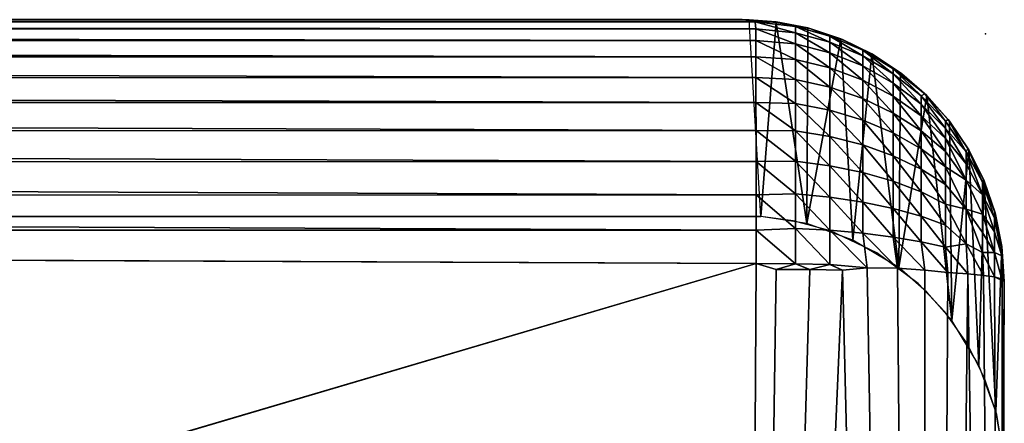
# Model space of a CAD drawing. Units: inches. Extents: x 0 to 32.1, y -2.7 to 28.6.
# Drawn here: x 28.3 to 32.1, y 27 to 28.6 of the extents above; entities that cross this region are included whole.
import ezdxf

# ---------------------------------------------------------------- set-up
doc = ezdxf.new("R2010")
doc.units = ezdxf.units.IN
doc.header["$MEASUREMENT"] = 0
doc.layers.add('SEAT', color=5, linetype='Continuous')
doc.layers.add('SEAT-SEAT', color=5, linetype='Continuous')

msp = doc.modelspace()

# ---------------------------------------------------------------- linework, layer by layer
at = {"layer": 'SEAT'}
msp.add_point((31.9958, 28.4993), dxfattribs=at)
at = {"layer": 'SEAT-SEAT'}
for points, invisible_edges in [([(31.1391, 27.8025, 3.7815), (1.0318, 28.5528, 14.4905), (0.9779, 27.8017, 3.7815)], 1), ([(31.0946, 28.5528, 14.4927), (1.0318, 28.5528, 14.4905), (31.1391, 27.8025, 3.7815)], 2), ([(31.7715, 28.2642, 14.5016), (31.772, 27.5136, 3.7815), (31.6649, 27.6079, 3.7815)], 1), ([(31.7715, 28.2642, 14.5016), (31.8676, 27.4059, 3.7815), (31.772, 27.5136, 3.7815)], 12), ([(32.0323, 27.8168, 14.5172), (32.0358, 27.0577, 3.7815), (31.9909, 27.9382, 14.513)], 1), ([(0.9779, 27.8017, 3.7815), (0.9859, 0.8244, 3.7815), (31.1391, 27.8025, 3.7815)], 3), ([(31.1391, 27.8025, 3.7815), (0.9859, 0.8244, 3.7815), (31.1655, 0.8271, 3.7815)], 13), ([(31.1391, 27.8025, 3.7815), (31.1655, 0.8271, 3.7815), (32.0639, 26.8909, 3.7815)], 15), ([(32.0387, 27.0461, 3.7815), (31.9914, 27.1858, 3.7815), (31.1391, 27.8025, 3.7815)], 14), ([(31.7395, 27.5461, 3.7815), (31.5819, 27.6632, 3.7815), (31.1391, 27.8025, 3.7815)], 14), ([(31.9263, 27.318, 3.7815), (31.8405, 27.4382, 3.7815), (31.1391, 27.8025, 3.7815)], 14), ([(31.1391, 27.8025, 3.7815), (31.4047, 27.7472, 3.7815), (31.2626, 27.7854, 3.7815)], 1), ([(31.1391, 27.8025, 3.7815), (31.5819, 27.6632, 3.7815), (31.4047, 27.7472, 3.7815)], 13), ([(31.1391, 27.8025, 3.7815), (32.0639, 26.8909, 3.7815), (32.0387, 27.0461, 3.7815)], 13), ([(31.1391, 27.8025, 3.7815), (31.8405, 27.4382, 3.7815), (31.7395, 27.5461, 3.7815)], 13), ([(31.1391, 27.8025, 3.7815), (31.9914, 27.1858, 3.7815), (31.9263, 27.318, 3.7815)], 13), ([(32.0584, 27.6877, 14.5217), (32.0358, 27.0577, 3.7815), (32.0323, 27.8168, 14.5172)], 2), ([(31.1217, 27.6228, 18.2947), (1.0023, 27.7495, 18.2782), (0.9984, 27.6243, 18.2942)], 12), ([(0.9984, 27.6243, 18.2942), (1.0575, 18.7441, 18.5775), (31.1217, 27.6228, 18.2947)], 12), ([(32.0675, 27.5536, 14.5264), (32.0639, 26.8909, 3.7815), (32.0665, 1.7666, 3.7815)], 12), ([(32.0665, 1.7666, 3.7815), (32.0675, 18.7283, 17.5777), (32.0675, 27.5536, 14.5264)], 15), ([(32.0675, 27.5536, 14.5264), (32.0675, 18.7283, 17.5777), (32.0675, 27.5536, 17.2983)], 1)]:
    msp.add_3dface(points, dxfattribs=dict(at, invisible_edges=invisible_edges))
for points in [[(31.1195, 28.5192, 17.5553), (1.0094, 28.5452, 17.4238), (1.0032, 28.5192, 17.5563)], [(31.1176, 28.5453, 17.4212), (1.0575, 28.5536, 17.2983), (1.0094, 28.5452, 17.4238)], [(31.1176, 28.5453, 17.4212), (1.0094, 28.5452, 17.4238), (31.1195, 28.5192, 17.5553)], [(31.0946, 28.5528, 14.4927), (1.0575, 28.5536, 17.2983), (1.0318, 28.5528, 14.4905)], [(31.0675, 28.5536, 17.2983), (1.0575, 28.5536, 17.2983), (31.0946, 28.5528, 14.4927)], [(31.0675, 28.5536, 17.2983), (1.0575, 28.5536, 17.2983), (31.1176, 28.5453, 17.4212)], [(31.0675, 28.5536, 17.2983), (31.198, 28.545, 14.5264), (31.0946, 28.5528, 14.4927)], [(31.198, 28.545, 17.2983), (31.198, 28.545, 14.5264), (31.0675, 28.5536, 17.2983)], [(31.198, 28.545, 17.2983), (31.0675, 28.5536, 17.2983), (31.1176, 28.5453, 17.4212)], [(31.0946, 28.5528, 14.4927), (31.198, 28.545, 14.5264), (31.198, 28.5426, 14.4572)], [(31.198, 28.5426, 14.4572), (31.1391, 27.8025, 3.7815), (31.0946, 28.5528, 14.4927)], [(31.271, 28.5036, 17.5351), (31.1176, 28.5453, 17.4212), (31.1195, 28.5192, 17.5553)], [(31.271, 28.5273, 17.4006), (31.1176, 28.5453, 17.4212), (31.271, 28.5036, 17.5351)], [(31.271, 28.5273, 17.4006), (31.198, 28.545, 17.2983), (31.1176, 28.5453, 17.4212)], [(31.198, 28.5426, 14.4572), (31.3141, 27.7751, 3.7815), (31.1391, 27.8025, 3.7815)], [(31.198, 28.545, 17.2983), (31.3186, 28.5218, 14.4923), (31.198, 28.545, 14.5264)], [(31.3263, 28.5195, 17.2983), (31.3186, 28.5218, 14.4923), (31.198, 28.545, 17.2983)], [(31.198, 28.5426, 14.4572), (31.198, 28.545, 14.5264), (31.3186, 28.5218, 14.4923)], [(31.3263, 28.5195, 17.2983), (31.198, 28.545, 17.2983), (31.271, 28.5273, 17.4006)], [(31.3186, 28.5218, 14.4923), (31.3141, 27.7751, 3.7815), (31.198, 28.5426, 14.4572)], [(31.1198, 28.4743, 17.6866), (1.0032, 28.5192, 17.5563), (1.0029, 28.4741, 17.6875)], [(31.1195, 28.5192, 17.5553), (1.0032, 28.5192, 17.5563), (31.1198, 28.4743, 17.6866)], [(31.271, 28.4614, 17.665), (31.1195, 28.5192, 17.5553), (31.1198, 28.4743, 17.6866)], [(31.271, 28.5036, 17.5351), (31.1195, 28.5192, 17.5553), (31.271, 28.4614, 17.665)], [(31.4024, 28.4678, 17.5262), (31.271, 28.5273, 17.4006), (31.271, 28.5036, 17.5351)], [(31.4024, 28.4907, 17.3967), (31.271, 28.5273, 17.4006), (31.4024, 28.4678, 17.5262)], [(31.4024, 28.4907, 17.3967), (31.3263, 28.5195, 17.2983), (31.271, 28.5273, 17.4006)], [(31.4024, 28.4272, 17.6512), (31.271, 28.5036, 17.5351), (31.271, 28.4614, 17.665)], [(31.4024, 28.4678, 17.5262), (31.271, 28.5036, 17.5351), (31.4024, 28.4272, 17.6512)], [(31.444, 28.4803, 14.4939), (31.3141, 27.7751, 3.7815), (31.3186, 28.5218, 14.4923)], [(31.3263, 28.5195, 17.2983), (31.444, 28.4803, 14.4939), (31.3186, 28.5218, 14.4923)], [(31.4502, 28.4774, 17.2983), (31.444, 28.4803, 14.4939), (31.3263, 28.5195, 17.2983)], [(31.4502, 28.4774, 17.2983), (31.3263, 28.5195, 17.2983), (31.4024, 28.4907, 17.3967)], [(31.1198, 28.4743, 17.6866), (1.0029, 28.4741, 17.6875), (31.1199, 28.4115, 17.8104)], [(31.1199, 28.4115, 17.8104), (1.0029, 28.4741, 17.6875), (1.0029, 28.4113, 17.8114)], [(31.271, 28.4015, 17.7878), (31.1198, 28.4743, 17.6866), (31.1199, 28.4115, 17.8104)], [(31.271, 28.4614, 17.665), (31.1198, 28.4743, 17.6866), (31.271, 28.4015, 17.7878)], [(31.444, 28.4803, 14.4939), (31.4902, 27.7117, 3.7815), (31.3141, 27.7751, 3.7815)], [(31.5275, 28.4151, 17.5131), (31.4024, 28.4907, 17.3967), (31.4024, 28.4678, 17.5262)], [(31.5275, 28.4366, 17.3911), (31.4024, 28.4907, 17.3967), (31.5275, 28.4151, 17.5131)], [(31.5275, 28.4366, 17.3911), (31.4502, 28.4774, 17.2983), (31.4024, 28.4907, 17.3967)], [(31.5275, 28.3768, 17.6309), (31.4024, 28.4678, 17.5262), (31.4024, 28.4272, 17.6512)], [(31.5275, 28.4151, 17.5131), (31.4024, 28.4678, 17.5262), (31.5275, 28.3768, 17.6309)], [(31.4502, 28.4774, 17.2983), (31.5619, 28.4231, 14.4957), (31.444, 28.4803, 14.4939)], [(31.5619, 28.4231, 14.4957), (31.4902, 27.7117, 3.7815), (31.444, 28.4803, 14.4939)], [(31.5675, 28.4196, 17.2983), (31.5619, 28.4231, 14.4957), (31.4502, 28.4774, 17.2983)], [(31.5675, 28.4196, 17.2983), (31.4502, 28.4774, 17.2983), (31.5275, 28.4366, 17.3911)], [(31.4024, 28.4272, 17.6512), (31.271, 28.4614, 17.665), (31.4024, 28.3696, 17.7694)], [(31.4024, 28.3696, 17.7694), (31.271, 28.4614, 17.665), (31.271, 28.4015, 17.7878)], [(31.6442, 28.3463, 17.4959), (31.5275, 28.4366, 17.3911), (31.5275, 28.4151, 17.5131)], [(31.6442, 28.366, 17.3837), (31.5275, 28.4366, 17.3911), (31.6442, 28.3463, 17.4959)], [(31.6442, 28.366, 17.3837), (31.5675, 28.4196, 17.2983), (31.5275, 28.4366, 17.3911)], [(31.1199, 28.4115, 17.8104), (1.0029, 28.4113, 17.8114), (31.1201, 28.3323, 17.9244)], [(31.1201, 28.3323, 17.9244), (1.0029, 28.4113, 17.8114), (1.0029, 28.3318, 17.9253)], [(31.271, 28.3251, 17.901), (31.1199, 28.4115, 17.8104), (31.1201, 28.3323, 17.9244)], [(31.271, 28.4015, 17.7878), (31.1199, 28.4115, 17.8104), (31.271, 28.3251, 17.901)], [(31.4024, 28.2961, 17.8784), (31.271, 28.4015, 17.7878), (31.271, 28.3251, 17.901)], [(31.4024, 28.3696, 17.7694), (31.271, 28.4015, 17.7878), (31.4024, 28.2961, 17.8784)], [(31.5275, 28.3225, 17.7422), (31.4024, 28.4272, 17.6512), (31.4024, 28.3696, 17.7694)], [(31.5275, 28.3768, 17.6309), (31.4024, 28.4272, 17.6512), (31.5275, 28.3225, 17.7422)], [(31.5619, 28.4231, 14.4957), (31.6649, 27.6079, 3.7815), (31.4902, 27.7117, 3.7815)], [(31.6442, 28.311, 17.6043), (31.5275, 28.4151, 17.5131), (31.5275, 28.3768, 17.6309)], [(31.6442, 28.3463, 17.4959), (31.5275, 28.4151, 17.5131), (31.6442, 28.311, 17.6043)], [(31.5675, 28.4196, 17.2983), (31.6718, 28.3507, 14.4984), (31.5619, 28.4231, 14.4957)], [(31.6718, 28.3507, 14.4984), (31.6649, 27.6079, 3.7815), (31.5619, 28.4231, 14.4957)], [(31.6763, 28.3469, 17.2983), (31.6718, 28.3507, 14.4984), (31.5675, 28.4196, 17.2983)], [(31.6763, 28.3469, 17.2983), (31.5675, 28.4196, 17.2983), (31.6442, 28.366, 17.3837)], [(31.5275, 28.3225, 17.7422), (31.4024, 28.3696, 17.7694), (31.5275, 28.2532, 17.8449)], [(31.5275, 28.2532, 17.8449), (31.4024, 28.3696, 17.7694), (31.4024, 28.2961, 17.8784)], [(31.6442, 28.311, 17.6043), (31.5275, 28.3768, 17.6309), (31.6442, 28.2611, 17.7067)], [(31.6442, 28.2611, 17.7067), (31.5275, 28.3768, 17.6309), (31.5275, 28.3225, 17.7422)], [(31.75, 28.2627, 17.4751), (31.6442, 28.366, 17.3837), (31.6442, 28.3463, 17.4959)], [(31.764, 28.2703, 17.3496), (31.6442, 28.366, 17.3837), (31.75, 28.2627, 17.4751)], [(31.764, 28.2703, 17.3496), (31.6763, 28.3469, 17.2983), (31.6442, 28.366, 17.3837)], [(31.1203, 28.238, 18.0262), (1.0029, 28.3318, 17.9253), (1.0028, 28.2374, 18.0271)], [(31.1201, 28.3323, 17.9244), (1.0029, 28.3318, 17.9253), (31.1203, 28.238, 18.0262)], [(31.271, 28.3251, 17.901), (31.1201, 28.3323, 17.9244), (31.271, 28.2337, 18.0026)], [(31.271, 28.2337, 18.0026), (31.1201, 28.3323, 17.9244), (31.1203, 28.238, 18.0262)], [(31.4024, 28.2961, 17.8784), (31.271, 28.3251, 17.901), (31.4024, 28.2081, 17.9761)], [(31.4024, 28.2081, 17.9761), (31.271, 28.3251, 17.901), (31.271, 28.2337, 18.0026)], [(31.6442, 28.1973, 17.8012), (31.5275, 28.3225, 17.7422), (31.5275, 28.2532, 17.8449)], [(31.6442, 28.2611, 17.7067), (31.5275, 28.3225, 17.7422), (31.6442, 28.1973, 17.8012)], [(31.75, 28.2312, 17.572), (31.6442, 28.3463, 17.4959), (31.6442, 28.311, 17.6043)], [(31.75, 28.2627, 17.4751), (31.6442, 28.3463, 17.4959), (31.75, 28.2312, 17.572)], [(31.7715, 28.2642, 14.5016), (31.6649, 27.6079, 3.7815), (31.6718, 28.3507, 14.4984)], [(31.6763, 28.3469, 17.2983), (31.7715, 28.2642, 14.5016), (31.6718, 28.3507, 14.4984)], [(31.764, 28.2703, 17.3496), (31.7715, 28.2642, 14.5016), (31.6763, 28.3469, 17.2983)], [(31.5275, 28.1703, 17.9369), (31.4024, 28.2961, 17.8784), (31.4024, 28.2081, 17.9761)], [(31.5275, 28.2532, 17.8449), (31.4024, 28.2961, 17.8784), (31.5275, 28.1703, 17.9369)], [(31.75, 28.1865, 17.6637), (31.6442, 28.311, 17.6043), (31.6442, 28.2611, 17.7067)], [(31.75, 28.2312, 17.572), (31.6442, 28.311, 17.6043), (31.75, 28.1865, 17.6637)], [(31.6442, 28.1211, 17.8859), (31.5275, 28.2532, 17.8449), (31.5275, 28.1703, 17.9369)], [(31.6442, 28.1973, 17.8012), (31.5275, 28.2532, 17.8449), (31.6442, 28.1211, 17.8859)], [(31.75, 28.1295, 17.7482), (31.6442, 28.2611, 17.7067), (31.6442, 28.1973, 17.8012)], [(31.75, 28.1865, 17.6637), (31.6442, 28.2611, 17.7067), (31.75, 28.1295, 17.7482)], [(31.8432, 28.1659, 17.4509), (31.764, 28.2703, 17.3496), (31.75, 28.2627, 17.4751)], [(31.8432, 28.1387, 17.5347), (31.75, 28.2627, 17.4751), (31.75, 28.2312, 17.572)], [(31.8432, 28.1659, 17.4509), (31.75, 28.2627, 17.4751), (31.8432, 28.1387, 17.5347)], [(31.853, 28.1719, 17.3416), (31.8585, 28.1659, 14.5048), (31.764, 28.2703, 17.3496)], [(31.764, 28.2703, 17.3496), (31.8585, 28.1659, 14.5048), (31.7715, 28.2642, 14.5016)], [(31.853, 28.1719, 17.3416), (31.764, 28.2703, 17.3496), (31.8432, 28.1659, 17.4509)], [(31.8585, 28.1659, 14.5048), (31.8676, 27.4059, 3.7815), (31.7715, 28.2642, 14.5016)], [(31.1205, 28.1305, 18.114), (1.0028, 28.2374, 18.0271), (1.0026, 28.1298, 18.1148)], [(31.1203, 28.238, 18.0262), (1.0028, 28.2374, 18.0271), (31.1205, 28.1305, 18.114)], [(31.271, 28.129, 18.0904), (31.1203, 28.238, 18.0262), (31.1205, 28.1305, 18.114)], [(31.271, 28.2337, 18.0026), (31.1203, 28.238, 18.0262), (31.271, 28.129, 18.0904)], [(31.4024, 28.1074, 18.0606), (31.271, 28.2337, 18.0026), (31.271, 28.129, 18.0904)], [(31.4024, 28.2081, 17.9761), (31.271, 28.2337, 18.0026), (31.4024, 28.1074, 18.0606)], [(31.5275, 28.1703, 17.9369), (31.4024, 28.2081, 17.9761), (31.5275, 28.0754, 18.0166)], [(31.5275, 28.0754, 18.0166), (31.4024, 28.2081, 17.9761), (31.4024, 28.1074, 18.0606)], [(31.8432, 28.1387, 17.5347), (31.75, 28.2312, 17.572), (31.8432, 28.1001, 17.6138)], [(31.8432, 28.1001, 17.6138), (31.75, 28.2312, 17.572), (31.75, 28.1865, 17.6637)], [(31.6442, 28.0338, 17.9592), (31.5275, 28.1703, 17.9369), (31.5275, 28.0754, 18.0166)], [(31.6442, 28.1211, 17.8859), (31.5275, 28.1703, 17.9369), (31.6442, 28.0338, 17.9592)], [(31.75, 28.1295, 17.7482), (31.6442, 28.1973, 17.8012), (31.75, 28.0612, 17.824)], [(31.75, 28.0612, 17.824), (31.6442, 28.1973, 17.8012), (31.6442, 28.1211, 17.8859)], [(31.8432, 28.0509, 17.6868), (31.75, 28.1865, 17.6637), (31.75, 28.1295, 17.7482)], [(31.8432, 28.1001, 17.6138), (31.75, 28.1865, 17.6637), (31.8432, 28.0509, 17.6868)], [(31.9224, 28.0487, 17.4574), (31.853, 28.1719, 17.3416), (31.8432, 28.1659, 17.4509)], [(31.9224, 28.0487, 17.4574), (31.8432, 28.1659, 17.4509), (31.8432, 28.1387, 17.5347)], [(31.9282, 28.0623, 17.3325), (31.9323, 28.0564, 14.5088), (31.853, 28.1719, 17.3416)], [(31.9282, 28.0623, 17.3325), (31.853, 28.1719, 17.3416), (31.9224, 28.0487, 17.4574)], [(31.853, 28.1719, 17.3416), (31.9323, 28.0564, 14.5088), (31.8585, 28.1659, 14.5048)], [(31.9323, 28.0564, 14.5088), (31.8676, 27.4059, 3.7815), (31.8585, 28.1659, 14.5048)], [(31.1205, 28.1305, 18.114), (1.0026, 28.1298, 18.1148), (31.1206, 28.0119, 18.1861)], [(31.1206, 28.0119, 18.1861), (1.0026, 28.1298, 18.1148), (1.0026, 28.011, 18.1868)], [(31.271, 28.0132, 18.1627), (31.1205, 28.1305, 18.114), (31.1206, 28.0119, 18.1861)], [(31.271, 28.129, 18.0904), (31.1205, 28.1305, 18.114), (31.271, 28.0132, 18.1627)], [(31.4024, 28.1074, 18.0606), (31.271, 28.129, 18.0904), (31.4024, 27.9959, 18.1302)], [(31.4024, 27.9959, 18.1302), (31.271, 28.129, 18.0904), (31.271, 28.0132, 18.1627)], [(31.8432, 28.0509, 17.6868), (31.75, 28.1295, 17.7482), (31.8432, 27.9919, 17.7522)], [(31.8432, 27.9919, 17.7522), (31.75, 28.1295, 17.7482), (31.75, 28.0612, 17.824)], [(31.9219, 28.0035, 17.558), (31.8432, 28.1387, 17.5347), (31.8432, 28.1001, 17.6138)], [(31.9224, 28.0487, 17.4574), (31.8432, 28.1387, 17.5347), (31.9219, 28.0035, 17.558)], [(31.5275, 27.9704, 18.0822), (31.4024, 28.1074, 18.0606), (31.4024, 27.9959, 18.1302)], [(31.5275, 28.0754, 18.0166), (31.4024, 28.1074, 18.0606), (31.5275, 27.9704, 18.0822)], [(31.75, 28.0612, 17.824), (31.6442, 28.1211, 17.8859), (31.75, 27.9831, 17.8895)], [(31.75, 27.9831, 17.8895), (31.6442, 28.1211, 17.8859), (31.6442, 28.0338, 17.9592)], [(31.9219, 28.0035, 17.558), (31.8432, 28.1001, 17.6138), (31.9223, 27.9411, 17.6451)], [(31.9223, 27.9411, 17.6451), (31.8432, 28.1001, 17.6138), (31.8432, 28.0509, 17.6868)], [(31.6442, 27.9371, 18.0196), (31.5275, 28.0754, 18.0166), (31.5275, 27.9704, 18.0822)], [(31.6442, 28.0338, 17.9592), (31.5275, 28.0754, 18.0166), (31.6442, 27.9371, 18.0196)], [(31.8432, 27.9245, 17.8088), (31.75, 28.0612, 17.824), (31.75, 27.9831, 17.8895)], [(31.8432, 27.9919, 17.7522), (31.75, 28.0612, 17.824), (31.8432, 27.9245, 17.8088)], [(31.9323, 28.0564, 14.5088), (31.9707, 27.2343, 3.7815), (31.8676, 27.4059, 3.7815)], [(31.9849, 27.9334, 17.42), (31.9282, 28.0623, 17.3325), (31.9224, 28.0487, 17.4574)], [(31.9883, 27.9436, 17.3231), (31.9909, 27.9382, 14.513), (31.9282, 28.0623, 17.3325)], [(31.9282, 28.0623, 17.3325), (31.9909, 27.9382, 14.513), (31.9323, 28.0564, 14.5088)], [(31.9883, 27.9436, 17.3231), (31.9282, 28.0623, 17.3325), (31.9849, 27.9334, 17.42)], [(31.9909, 27.9382, 14.513), (31.9707, 27.2343, 3.7815), (31.9323, 28.0564, 14.5088)], [(31.75, 27.8967, 17.9435), (31.6442, 28.0338, 17.9592), (31.6442, 27.9371, 18.0196)], [(31.75, 27.9831, 17.8895), (31.6442, 28.0338, 17.9592), (31.75, 27.8967, 17.9435)], [(31.9223, 27.9411, 17.6451), (31.8432, 28.0509, 17.6868), (31.8432, 27.9919, 17.7522)], [(31.9849, 27.8852, 17.52), (31.9224, 28.0487, 17.4574), (31.9219, 28.0035, 17.558)], [(31.9849, 27.9334, 17.42), (31.9224, 28.0487, 17.4574), (31.9849, 27.8852, 17.52)], [(31.1208, 27.8844, 18.241), (1.0026, 28.011, 18.1868), (1.0025, 27.8834, 18.2416)], [(31.1206, 28.0119, 18.1861), (1.0026, 28.011, 18.1868), (31.1208, 27.8844, 18.241)], [(31.271, 28.0132, 18.1627), (31.1206, 28.0119, 18.1861), (31.271, 27.8884, 18.2183)], [(31.271, 27.8884, 18.2183), (31.1206, 28.0119, 18.1861), (31.1208, 27.8844, 18.241)], [(31.4024, 27.8758, 18.1837), (31.271, 28.0132, 18.1627), (31.271, 27.8884, 18.2183)], [(31.4024, 27.9959, 18.1302), (31.271, 28.0132, 18.1627), (31.4024, 27.8758, 18.1837)], [(31.5275, 27.9704, 18.0822), (31.4024, 27.9959, 18.1302), (31.5275, 27.8572, 18.1326)], [(31.5275, 27.8572, 18.1326), (31.4024, 27.9959, 18.1302), (31.4024, 27.8758, 18.1837)], [(31.8432, 27.9245, 17.8088), (31.75, 27.9831, 17.8895), (31.8432, 27.8498, 17.8555)], [(31.8432, 27.8498, 17.8555), (31.75, 27.9831, 17.8895), (31.75, 27.8967, 17.9435)], [(31.9223, 27.9411, 17.6451), (31.8432, 27.9919, 17.7522), (31.9223, 27.8305, 17.7385)], [(31.9223, 27.8305, 17.7385), (31.8432, 27.9919, 17.7522), (31.8432, 27.9245, 17.8088)], [(31.9849, 27.8852, 17.52), (31.9219, 28.0035, 17.558), (31.9223, 27.9411, 17.6451)], [(31.6442, 27.9371, 18.0196), (31.5275, 27.9704, 18.0822), (31.6442, 27.833, 18.066)], [(31.6442, 27.833, 18.066), (31.5275, 27.9704, 18.0822), (31.5275, 27.8572, 18.1326)], [(31.9849, 27.8112, 17.6028), (31.9223, 27.9411, 17.6451), (31.9223, 27.8305, 17.7385)], [(31.9849, 27.8852, 17.52), (31.9223, 27.9411, 17.6451), (31.9849, 27.8112, 17.6028)], [(32.0316, 27.8185, 17.3312), (31.9883, 27.9436, 17.3231), (31.9849, 27.9334, 17.42)], [(32.0316, 27.8185, 17.3312), (32.0323, 27.8168, 14.5172), (31.9883, 27.9436, 17.3231)], [(31.9883, 27.9436, 17.3231), (32.0323, 27.8168, 14.5172), (31.9909, 27.9382, 14.513)], [(31.75, 27.8035, 17.985), (31.6442, 27.9371, 18.0196), (31.6442, 27.833, 18.066)], [(31.75, 27.8967, 17.9435), (31.6442, 27.9371, 18.0196), (31.75, 27.8035, 17.985)], [(31.9223, 27.8305, 17.7385), (31.8432, 27.9245, 17.8088), (31.8432, 27.8498, 17.8555)], [(31.9909, 27.9382, 14.513), (32.0358, 27.0577, 3.7815), (31.9707, 27.2343, 3.7815)], [(32.0305, 27.7971, 17.4153), (31.9849, 27.9334, 17.42), (31.9849, 27.8852, 17.52)], [(32.0316, 27.8185, 17.3312), (31.9849, 27.9334, 17.42), (32.0305, 27.7971, 17.4153)], [(31.121, 27.7506, 18.2778), (1.0025, 27.8834, 18.2416), (1.0023, 27.7495, 18.2782)], [(31.1208, 27.8844, 18.241), (1.0025, 27.8834, 18.2416), (31.121, 27.7506, 18.2778)], [(31.271, 27.8884, 18.2183), (31.1208, 27.8844, 18.241), (31.271, 27.7571, 18.2559)], [(31.271, 27.7571, 18.2559), (31.1208, 27.8844, 18.241), (31.121, 27.7506, 18.2778)], [(31.4024, 27.7495, 18.2199), (31.271, 27.8884, 18.2183), (31.271, 27.7571, 18.2559)], [(31.4024, 27.8758, 18.1837), (31.271, 27.8884, 18.2183), (31.4024, 27.7495, 18.2199)], [(31.5275, 27.7382, 18.1667), (31.4024, 27.8758, 18.1837), (31.4024, 27.7495, 18.2199)], [(31.5275, 27.8572, 18.1326), (31.4024, 27.8758, 18.1837), (31.5275, 27.7382, 18.1667)], [(31.8432, 27.7694, 17.8913), (31.75, 27.8967, 17.9435), (31.75, 27.8035, 17.985)], [(31.8432, 27.8498, 17.8555), (31.75, 27.8967, 17.9435), (31.8432, 27.7694, 17.8913)], [(32.0305, 27.7971, 17.4153), (31.9849, 27.8852, 17.52), (32.0306, 27.7434, 17.4916)], [(32.0306, 27.7434, 17.4916), (31.9849, 27.8852, 17.52), (31.9849, 27.8112, 17.6028)], [(31.6442, 27.7234, 18.0974), (31.5275, 27.8572, 18.1326), (31.5275, 27.7382, 18.1667)], [(31.6442, 27.833, 18.066), (31.5275, 27.8572, 18.1326), (31.6442, 27.7234, 18.0974)], [(31.75, 27.7055, 18.0131), (31.6442, 27.833, 18.066), (31.6442, 27.7234, 18.0974)], [(31.75, 27.8035, 17.985), (31.6442, 27.833, 18.066), (31.75, 27.7055, 18.0131)], [(31.9223, 27.8305, 17.7385), (31.8432, 27.8498, 17.8555), (31.9223, 27.6985, 17.7977)], [(31.9223, 27.6985, 17.7977), (31.8432, 27.8498, 17.8555), (31.8432, 27.7694, 17.8913)], [(31.9847, 27.7406, 17.65), (31.9223, 27.8305, 17.7385), (31.9849, 27.6651, 17.6812)], [(31.9849, 27.6651, 17.6812), (31.9223, 27.8305, 17.7385), (31.9223, 27.6985, 17.7977)], [(31.9849, 27.8112, 17.6028), (31.9223, 27.8305, 17.7385), (31.9847, 27.7406, 17.65)], [(31.8432, 27.6848, 17.9156), (31.75, 27.8035, 17.985), (31.75, 27.7055, 18.0131)], [(31.8432, 27.7694, 17.8913), (31.75, 27.8035, 17.985), (31.8432, 27.6848, 17.9156)], [(32.0305, 27.6649, 17.5445), (31.9849, 27.8112, 17.6028), (31.9847, 27.7406, 17.65)], [(32.0306, 27.7434, 17.4916), (31.9849, 27.8112, 17.6028), (32.0305, 27.6649, 17.5445)], [(32.0305, 27.7971, 17.4153), (32.0583, 27.6879, 17.3228), (32.0316, 27.8185, 17.3312)], [(32.0306, 27.7434, 17.4916), (32.0583, 27.6517, 17.3959), (32.0305, 27.7971, 17.4153)], [(32.0305, 27.7971, 17.4153), (32.0583, 27.6517, 17.3959), (32.0583, 27.6879, 17.3228)], [(32.0583, 27.6879, 17.3228), (32.0584, 27.6877, 14.5217), (32.0316, 27.8185, 17.3312)], [(32.0316, 27.8185, 17.3312), (32.0584, 27.6877, 14.5217), (32.0323, 27.8168, 14.5172)], [(31.271, 27.7571, 18.2559), (31.121, 27.7506, 18.2778), (31.271, 27.6219, 18.275)], [(31.4024, 27.7495, 18.2199), (31.271, 27.7571, 18.2559), (31.4024, 27.6193, 18.2382)], [(31.4024, 27.6193, 18.2382), (31.271, 27.7571, 18.2559), (31.271, 27.6219, 18.275)], [(31.9223, 27.6985, 17.7977), (31.8432, 27.7694, 17.8913), (31.8432, 27.6848, 17.9156)], [(31.121, 27.7506, 18.2778), (1.0023, 27.7495, 18.2782), (31.1217, 27.6228, 18.2947)], [(31.271, 27.6219, 18.275), (31.121, 27.7506, 18.2778), (31.1217, 27.6228, 18.2947)], [(31.5448, 27.6068, 18.1763), (31.4024, 27.7495, 18.2199), (31.4024, 27.6193, 18.2382)], [(31.5275, 27.7382, 18.1667), (31.4024, 27.7495, 18.2199), (31.5448, 27.6068, 18.1763)], [(31.6442, 27.7234, 18.0974), (31.5275, 27.7382, 18.1667), (31.6602, 27.6048, 18.103)], [(31.6602, 27.6048, 18.103), (31.5275, 27.7382, 18.1667), (31.5448, 27.6068, 18.1763)], [(31.6442, 27.7234, 18.0974), (31.6602, 27.6048, 18.103), (31.7645, 27.5972, 18.0148)], [(31.6442, 27.7234, 18.0974), (31.7645, 27.5972, 18.0148), (31.75, 27.7055, 18.0131)], [(32.0305, 27.6649, 17.5445), (31.9847, 27.7406, 17.65), (31.9849, 27.6651, 17.6812)], [(32.0305, 27.6649, 17.5445), (32.0583, 27.6517, 17.3959), (32.0306, 27.7434, 17.4916)], [(31.8432, 27.6848, 17.9156), (31.75, 27.7055, 18.0131), (31.8527, 27.589, 17.9172)], [(31.75, 27.7055, 18.0131), (31.7645, 27.5972, 18.0148), (31.8527, 27.589, 17.9172)], [(31.9223, 27.6985, 17.7977), (31.8432, 27.6848, 17.9156), (31.9288, 27.5835, 17.8064)], [(31.9288, 27.5835, 17.8064), (31.8432, 27.6848, 17.9156), (31.8527, 27.589, 17.9172)], [(31.9879, 27.5768, 17.6892), (31.9223, 27.6985, 17.7977), (31.9288, 27.5835, 17.8064)], [(31.9849, 27.6651, 17.6812), (31.9223, 27.6985, 17.7977), (31.9879, 27.5768, 17.6892)], [(32.0584, 27.6877, 14.5217), (32.0639, 26.8909, 3.7815), (32.0358, 27.0577, 3.7815)], [(32.0675, 27.5536, 17.2983), (32.0675, 27.5536, 14.5264), (32.0583, 27.6879, 17.3228)], [(32.0583, 27.6879, 17.3228), (32.0675, 27.5536, 14.5264), (32.0584, 27.6877, 14.5217)], [(32.0583, 27.6517, 17.3959), (32.0675, 27.5536, 17.2983), (32.0583, 27.6879, 17.3228)], [(32.0675, 27.5536, 14.5264), (32.0639, 26.8909, 3.7815), (32.0584, 27.6877, 14.5217)], [(32.0305, 27.6649, 17.5445), (31.9849, 27.6651, 17.6812), (32.0306, 27.5725, 17.568)], [(32.0306, 27.5725, 17.568), (31.9849, 27.6651, 17.6812), (31.9879, 27.5768, 17.6892)], [(32.0305, 27.6649, 17.5445), (32.0582, 27.5634, 17.4368), (32.0583, 27.6517, 17.3959)], [(32.0306, 27.5725, 17.568), (32.0582, 27.5634, 17.4368), (32.0305, 27.6649, 17.5445)], [(32.0582, 27.5634, 17.4368), (32.0675, 27.5536, 17.2983), (32.0583, 27.6517, 17.3959)], [(31.1217, 27.6228, 18.2947), (1.0575, 18.7441, 18.5775), (31.0675, 18.7441, 18.5775)], [(31.198, 27.6006, 18.2886), (31.1217, 27.6228, 18.2947), (31.0675, 18.7441, 18.5775)], [(31.1217, 27.6228, 18.2947), (31.198, 27.6006, 18.2886), (31.271, 27.6219, 18.275)], [(31.271, 27.6219, 18.275), (31.198, 27.6006, 18.2886), (31.3263, 27.5994, 18.2631)], [(31.271, 27.6219, 18.275), (31.3263, 27.5994, 18.2631), (31.4024, 27.6193, 18.2382)], [(31.4024, 27.6193, 18.2382), (31.3263, 27.5994, 18.2631), (31.4502, 27.5974, 18.2211)], [(31.4024, 27.6193, 18.2382), (31.4502, 27.5974, 18.2211), (31.5448, 27.6068, 18.1763)], [(31.7745, 14.3135, 18.3198), (31.5448, 27.6068, 18.1763), (31.4502, 27.5974, 18.2211)], [(31.6602, 27.6048, 18.103), (31.5448, 27.6068, 18.1763), (31.7745, 14.3135, 18.3198)], [(31.7745, 14.3135, 18.3198), (31.7645, 27.5972, 18.0148), (31.6602, 27.6048, 18.103)], [(31.0675, 18.7441, 18.5775), (31.3263, 27.5994, 18.2631), (31.198, 27.6006, 18.2886)], [(31.0675, 18.7441, 18.5775), (31.4502, 27.5974, 18.2211), (31.3263, 27.5994, 18.2631)], [(31.7745, 14.3135, 18.3198), (31.4502, 27.5974, 18.2211), (31.0675, 18.7441, 18.5775)], [(31.7745, 14.3135, 18.3198), (31.8527, 27.589, 17.9172), (31.7645, 27.5972, 18.0148)], [(31.9288, 27.5835, 17.8064), (31.8527, 27.589, 17.9172), (31.7745, 14.3135, 18.3198)], [(32.0675, 18.7283, 17.5777), (31.9288, 27.5835, 17.8064), (31.7745, 14.3135, 18.3198)], [(31.9879, 27.5768, 17.6892), (31.9288, 27.5835, 17.8064), (32.0675, 18.7283, 17.5777)], [(32.0675, 18.7283, 17.5777), (32.0306, 27.5725, 17.568), (31.9879, 27.5768, 17.6892)], [(32.0675, 18.7283, 17.5777), (32.059, 27.5598, 17.4286), (32.0306, 27.5725, 17.568)], [(32.0306, 27.5725, 17.568), (32.0675, 27.5536, 17.2983), (32.0582, 27.5634, 17.4368)], [(32.059, 27.5598, 17.4286), (32.0675, 27.5536, 17.2983), (32.0306, 27.5725, 17.568)], [(32.0675, 27.5536, 17.2983), (32.059, 27.5598, 17.4286), (32.0675, 18.7283, 17.5777)]]:
    msp.add_3dface(points, dxfattribs=at)

doc.saveas('drawing.dxf')
